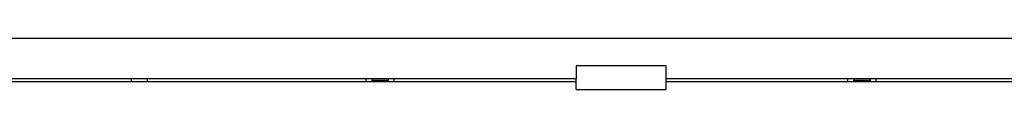
# Model space of a CAD drawing. Units: millimetres. Extents: x 50 to 351, y 120 to 190.
# Drawn here: x 118 to 179, y 187 to 190 of the extents above; entities that cross this region are included whole.
import ezdxf

# ---------------------------------------------------------------- set-up
doc = ezdxf.new("R2010")
doc.units = ezdxf.units.MM

msp = doc.modelspace()

# ---------------------------------------------------------------- linework, layer by layer
at = {"color": 7, "linetype": 'Continuous', "lineweight": 25}
for p, q in [((217.388, 189.771), (93.388, 189.771)), ((158.188, 188.071), (152.588, 188.071)), ((152.588, 188.071), (152.588, 187.271)), ((158.188, 187.271), (158.188, 188.071)), ((152.588, 187.071), (72.888, 187.071)), ((152.588, 187.271), (93.388, 187.271)), ((124.888, 187.271), (124.888, 187.071)), ((125.888, 187.071), (125.888, 187.271)), ((139.511, 187.071), (139.511, 187.271)), ((139.887, 187.271), (139.887, 187.171)), ((139.887, 187.171), (140.89, 187.171)), ((140.89, 187.271), (140.89, 187.171)), ((141.265, 187.071), (141.265, 187.271)), ((152.588, 186.601), (152.588, 187.271)), ((217.388, 187.271), (158.188, 187.271)), ((158.188, 186.601), (158.188, 187.271)), ((237.588, 187.071), (158.188, 187.071)), ((169.511, 187.071), (169.511, 187.271)), ((169.887, 187.271), (169.887, 187.171)), ((169.887, 187.171), (170.89, 187.171)), ((170.89, 187.271), (170.89, 187.171)), ((171.265, 187.071), (171.265, 187.271)), ((152.588, 186.601), (158.188, 186.601))]:
    msp.add_line(p, q, dxfattribs=at)
for centre, start_param, end_param in [((139.884, 187.171), 4.372552, 4.712389), ((140.893, 187.171), 1.570796, 1.910633), ((169.884, 187.171), 4.372552, 4.712389), ((170.893, 187.171), 1.570796, 1.910633)]:
    msp.add_ellipse(centre, major_axis=(0, 0.3), ratio=0.008727, start_param=start_param, end_param=end_param, dxfattribs=at)

doc.saveas('drawing.dxf')
